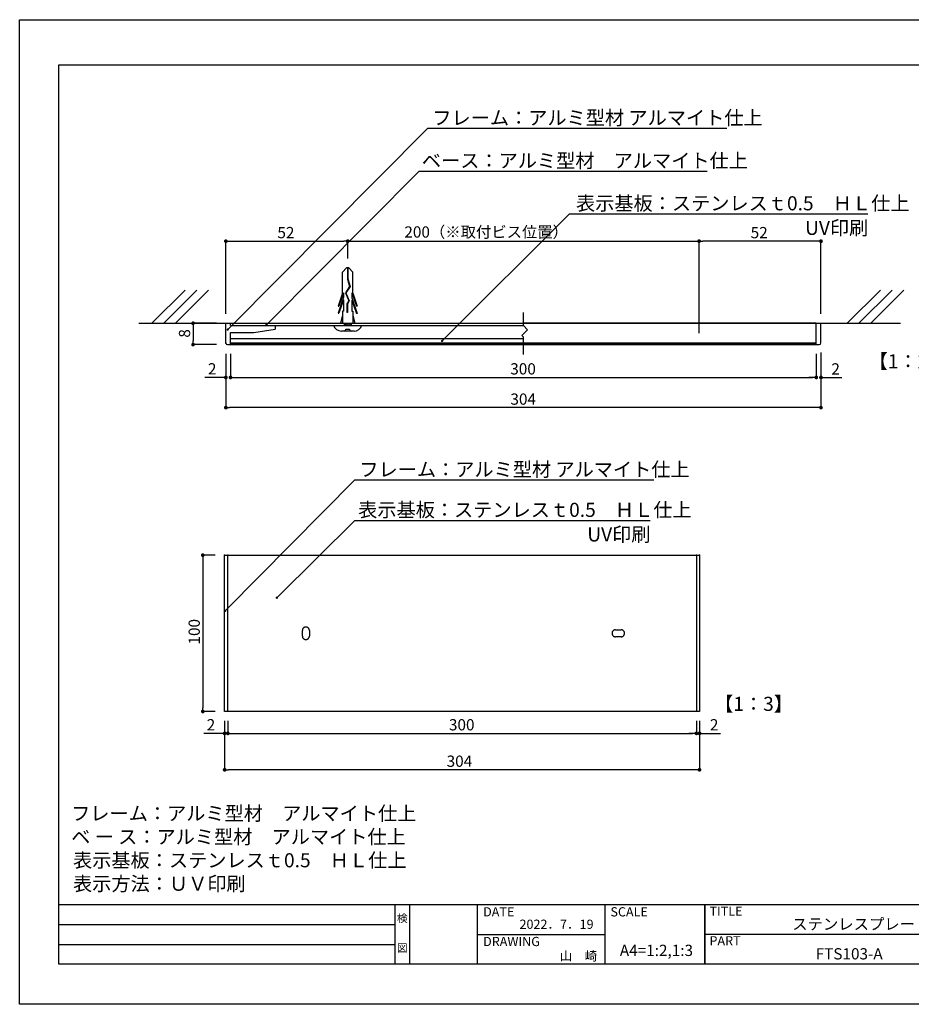
# Model space of a CAD drawing. Extents: x 2507 to 2804, y 1210 to 1420.
# Drawn here: x 2507 to 2698, y 1210 to 1420 of the extents above; entities that cross this region are included whole.
import ezdxf
from ezdxf.enums import TextEntityAlignment as Align

# ---------------------------------------------------------------- set-up
doc = ezdxf.new("R2010")
doc.units = 0
doc.linetypes.add('HIDDEN', pattern=[0.375, 0.25, -0.125])
doc.linetypes.add('HIDDEN2', pattern=[4.7625, 3.175, -1.5875])
doc.layers.get('0').update_dxf_attribs({"linetype": 'CONTINUOUS'})
for name, color, linetype in [('ビス類', 3, 'HIDDEN'), ('壁', 6, 'CONTINUOUS'), ('寸法', 2, 'CONTINUOUS'), ('本体1', 7, 'CONTINUOUS'), ('本体2', 11, 'CONTINUOUS'), ('枠ライン', 254, 'CONTINUOUS'), ('枠文字', 4, 'CONTINUOUS'), ('注釈', 2, 'CONTINUOUS')]:
    doc.layers.add(name, color=color, linetype=linetype)
doc.styles.add('角ゴ', font='txt.shx', dxfattribs={"bigfont": 'extfont.shx'})

msp = doc.modelspace()

# ---------------------------------------------------------------- linework, layer by layer
at = {"color": 0, "linetype": 'BYBLOCK'}
for p, q in [((2551.76, 1372.29), (2552.16, 1372.29)), ((2576.96, 1372.29), (2576.56, 1372.29)), ((2652.76, 1372.29), (2653.16, 1372.29)), ((2677.96, 1372.29), (2677.56, 1372.29)), ((2560.18, 1354.63), (2560.36, 1354.81)), ((2544.36, 1354.38), (2544.36, 1353.98)), ((2551.93, 1353.6), (2552.11, 1353.78)), ((2544.36, 1350.63), (2544.36, 1351.03)), ((2597.68, 1351.2), (2597.86, 1351.37)), ((2550.96, 1343.23), (2550.56, 1343.23)), ((2552.76, 1343.23), (2553.16, 1343.23)), ((2552.76, 1343.23), (2553.16, 1343.23)), ((2676.96, 1343.23), (2676.56, 1343.23)), ((2676.96, 1343.23), (2676.56, 1343.23)), ((2678.76, 1343.23), (2679.16, 1343.23)), ((2551.76, 1336.79), (2552.16, 1336.79)), ((2677.96, 1336.79), (2677.56, 1336.79)), ((2546.44, 1304.92), (2546.44, 1304.52)), ((2562.43, 1296.43), (2562.61, 1296.6)), ((2551.41, 1293.66), (2551.59, 1293.83)), ((2546.44, 1272.39), (2546.44, 1272.79)), ((2550.7, 1267.32), (2550.3, 1267.32)), ((2552.17, 1267.32), (2552.57, 1267.32)), ((2552.17, 1267.32), (2552.57, 1267.32)), ((2651.37, 1267.32), (2650.97, 1267.32)), ((2651.37, 1267.32), (2650.97, 1267.32)), ((2652.84, 1267.32), (2653.24, 1267.32)), ((2551.5, 1259.55), (2551.9, 1259.55)), ((2652.04, 1259.55), (2651.64, 1259.55))]:
    msp.add_line(p, q, dxfattribs=at)
for p, q in [((2677.36, 1350.53), (2552.36, 1350.53)), ((2552.36, 1350.53), (2552.36, 1350.28)), ((2677.36, 1350.28), (2677.36, 1350.53)), ((2552.36, 1350.28), (2677.36, 1350.28))]:
    msp.add_line(p, q)
for points, const_width in [([(2551.56, 1372.29, 1), (2551.16, 1372.29, 1)], 0.4), ([(2577.16, 1372.29, 1), (2577.56, 1372.29, 1)], 0.4), ([(2652.56, 1372.29, 1), (2652.16, 1372.29, 1)], 0.4), ([(2678.16, 1372.29, 1), (2678.56, 1372.29, 1)], 0.4), ([(2544.36, 1354.58, 1), (2544.36, 1354.98, 1)], 0.4), ([(2560.09, 1354.54, 1), (2559.92, 1354.37, 1)], 0.25), ([(2551.84, 1353.51, 1), (2551.67, 1353.34, 1)], 0.25), ([(2544.36, 1350.43, 1), (2544.36, 1350.03, 1)], 0.4), ([(2597.59, 1351.11, 1), (2597.42, 1350.93, 1)], 0.25), ([(2551.16, 1343.23, 1), (2551.56, 1343.23, 1)], 0.4), ([(2552.56, 1343.23, 1), (2552.16, 1343.23, 1)], 0.4), ([(2552.56, 1343.23, 1), (2552.16, 1343.23, 1)], 0.4), ([(2677.16, 1343.23, 1), (2677.56, 1343.23, 1)], 0.4), ([(2677.16, 1343.23, 1), (2677.56, 1343.23, 1)], 0.4), ([(2678.56, 1343.23, 1), (2678.16, 1343.23, 1)], 0.4), ([(2551.56, 1336.79, 1), (2551.16, 1336.79, 1)], 0.4), ([(2678.16, 1336.79, 1), (2678.56, 1336.79, 1)], 0.4), ([(2546.44, 1305.12, 1), (2546.44, 1305.52, 1)], 0.4), ([(2562.34, 1296.34, 1), (2562.16, 1296.16, 1)], 0.25), ([(2551.33, 1293.57, 1), (2551.15, 1293.39, 1)], 0.25), ([(2546.44, 1272.19, 1), (2546.44, 1271.79, 1)], 0.4), ([(2550.9, 1267.32, 1), (2551.3, 1267.32, 1)], 0.4), ([(2551.97, 1267.32, 1), (2551.57, 1267.32, 1)], 0.4), ([(2551.97, 1267.32, 1), (2551.57, 1267.32, 1)], 0.4), ([(2651.57, 1267.32, 1), (2651.97, 1267.32, 1)], 0.4), ([(2651.57, 1267.32, 1), (2651.97, 1267.32, 1)], 0.4), ([(2652.64, 1267.32, 1), (2652.24, 1267.32, 1)], 0.4), ([(2551.3, 1259.55, 1), (2550.9, 1259.55, 1)], 0.4), ([(2652.24, 1259.55, 1), (2652.64, 1259.55, 1)], 0.4)]:
    msp.add_lwpolyline(points, format="xyb", close=True, dxfattribs=dict(at, const_width=const_width))
at = {"layer": 'ビス類', "color": 3, "linetype": 'CONTINUOUS'}
for p, q in [((2577.14, 1366.63), (2576.24, 1365.71)), ((2576.24, 1361.17), (2576.24, 1365.71)), ((2577.58, 1366.63), (2577.14, 1366.63)), ((2577.31, 1366.63), (2577.31, 1364.21)), ((2577.42, 1366.63), (2577.42, 1364.23)), ((2577.58, 1366.63), (2578.49, 1365.71)), ((2578.49, 1361.17), (2578.49, 1365.71)), ((2652.36, 1352.65), (2652.36, 1366.63)), ((2577.31, 1364.21), (2577.75, 1362.64)), ((2577.42, 1364.23), (2577.88, 1362.62)), ((2576.24, 1361.17), (2575.31, 1358.45)), ((2576.46, 1361.28), (2575.5, 1358.45)), ((2576.46, 1361.28), (2576.46, 1360.32)), ((2577.75, 1362.64), (2576.88, 1361.3)), ((2576.88, 1361.3), (2577.58, 1359.58)), ((2577.88, 1362.62), (2577, 1361.29)), ((2577, 1361.29), (2577.7, 1359.57)), ((2577, 1361.29), (2577.7, 1359.57)), ((2578.27, 1361.28), (2579.23, 1358.45)), ((2578.27, 1361.28), (2578.27, 1360.22)), ((2578.49, 1361.17), (2579.42, 1358.45)), ((2576.46, 1360.32), (2575.31, 1356.95)), ((2576.46, 1359.78), (2575.5, 1356.95)), ((2576.46, 1359.78), (2576.46, 1357.35)), ((2577.58, 1359.58), (2577.21, 1358.9)), ((2577.21, 1358.9), (2577.21, 1357.05)), ((2577.7, 1359.57), (2577.32, 1358.87)), ((2577.32, 1358.87), (2577.32, 1357.05)), ((2578.27, 1360.22), (2579.42, 1356.85)), ((2578.27, 1359.68), (2578.27, 1357.35)), ((2578.27, 1359.68), (2579.23, 1356.85)), ((2575.31, 1358.45), (2575.5, 1358.45)), ((2575.31, 1356.95), (2575.5, 1356.95)), ((2576.46, 1357.35), (2576.24, 1357.35)), ((2576.24, 1357.35), (2576.24, 1354.78)), ((2577.32, 1357.05), (2577.21, 1357.05)), ((2578.27, 1357.35), (2578.49, 1357.35)), ((2578.49, 1357.35), (2578.49, 1354.78)), ((2579.42, 1358.45), (2579.23, 1358.45)), ((2579.42, 1356.85), (2579.23, 1356.85)), ((2576.24, 1356.41), (2575.86, 1354.78)), ((2576.61, 1354.53), (2578.11, 1354.78)), ((2576.61, 1354.78), (2576.61, 1354.28)), ((2576.61, 1354.28), (2578.11, 1354.53)), ((2578.11, 1354.78), (2578.11, 1354.28)), ((2578.49, 1356.41), (2578.86, 1354.78)), ((2574.36, 1354.28), (2580.36, 1354.28)), ((2578.71, 1353.12), (2576.01, 1353.12)), ((2576.99, 1353.49), (2577.74, 1353.49)), ((2577.36, 1354.28), (2579.54, 1354.28))]:
    msp.add_line(p, q, dxfattribs=at)
for centre, radius, start, end in [((2576.04, 1354.92), 1.8, 200.7132, 269.0363), ((2576.61, 1353.49), 0.375, 270, 0), ((2578.11, 1353.49), 0.375, 180, 270), ((2578.72, 1354.86), 1.74, 269.7129, 340.5375)]:
    msp.add_arc(centre, radius, start, end, dxfattribs=at)
at = {"layer": '壁'}
for p, q in [((2542.67, 1361.85), (2535.6, 1354.78)), ((2545.17, 1361.85), (2538.1, 1354.78)), ((2547.67, 1361.85), (2540.6, 1354.78)), ((2691.04, 1361.85), (2683.97, 1354.78)), ((2693.54, 1361.85), (2686.47, 1354.78)), ((2696.04, 1361.85), (2688.97, 1354.78)), ((2532.79, 1354.78), (2581.77, 1354.78)), ((2614.86, 1354.78), (2695.35, 1354.78))]:
    msp.add_line(p, q, dxfattribs=at)
at = {"layer": '寸法', "color": 2}
for p, q in [((2551.36, 1356.78), (2551.36, 1372.29)), ((2552.16, 1372.29), (2576.56, 1372.29)), ((2577.36, 1368.63), (2577.36, 1372.29)), ((2577.56, 1372.29), (2652.16, 1372.29)), ((2551.36, 1348.23), (2551.36, 1336.79)), ((2678.36, 1348.58), (2678.36, 1336.79)), ((2677.56, 1336.79), (2552.16, 1336.79)), ((2551.1, 1269.99), (2551.1, 1259.55)), ((2652.44, 1269.99), (2652.44, 1259.55)), ((2651.64, 1259.55), (2551.9, 1259.55))]:
    msp.add_line(p, q, dxfattribs=at)
at = {"layer": '寸法', "color": 2, "linetype": 'BYBLOCK'}
for p, q in [((2549.36, 1354.78), (2544.36, 1354.78)), ((2544.36, 1353.98), (2544.36, 1351.03)), ((2549.36, 1350.23), (2544.36, 1350.23)), ((2552.36, 1348.23), (2552.36, 1343.23)), ((2677.36, 1348.23), (2677.36, 1343.23)), ((2553.16, 1343.23), (2676.56, 1343.23)), ((2551.1, 1269.99), (2551.1, 1267.32)), ((2551.77, 1269.99), (2551.77, 1267.32)), ((2551.77, 1269.99), (2551.77, 1267.32)), ((2651.77, 1269.99), (2651.77, 1267.32)), ((2651.77, 1269.99), (2651.77, 1267.32)), ((2652.44, 1269.99), (2652.44, 1267.32)), ((2550.3, 1267.32), (2546.65, 1267.32)), ((2552.57, 1267.32), (2553.37, 1267.32)), ((2552.57, 1267.32), (2650.97, 1267.32)), ((2650.97, 1267.32), (2650.17, 1267.32)), ((2653.24, 1267.32), (2656.89, 1267.32))]:
    msp.add_line(p, q, dxfattribs=at)
at = {"layer": '本体1', "color": 7, "linetype": 'CONTINUOUS'}
for p, q in [((2551.36, 1350.58), (2551.36, 1354.78)), ((2552.36, 1354.28), (2552.36, 1354.78)), ((2677.36, 1350.33), (2677.36, 1354.78)), ((2678.36, 1350.58), (2678.36, 1354.78)), ((2552.36, 1354.28), (2561.86, 1354.28)), ((2552.36, 1352.78), (2557.36, 1352.78)), ((2552.36, 1350.33), (2552.36, 1352.78)), ((2561.86, 1354.28), (2561.86, 1353.53)), ((2552.36, 1351.56), (2614.86, 1351.56)), ((2552.36, 1350.53), (2614.86, 1350.53)), ((2614.86, 1350.53), (2662.44, 1350.53)), ((2662.44, 1350.53), (2677.36, 1350.53)), ((2551.71, 1350.23), (2552.26, 1350.23)), ((2677.46, 1350.23), (2678.01, 1350.23))]:
    msp.add_line(p, q, dxfattribs=at)
at = {"layer": '本体1'}
for p, q in [((2551.36, 1354.78), (2552.36, 1354.78)), ((2552.36, 1354.78), (2614.86, 1354.78)), ((2677.36, 1354.78), (2614.86, 1354.78)), ((2677.36, 1354.78), (2678.36, 1354.78)), ((2557.36, 1352.78), (2561.86, 1353.53))]:
    msp.add_line(p, q, dxfattribs=at)
at = {"layer": '本体1', "color": 2}
for p, q in [((2551.36, 1348.23), (2551.36, 1343.23)), ((2552.36, 1348.23), (2552.36, 1343.23)), ((2677.36, 1348.23), (2677.36, 1343.23)), ((2678.36, 1348.23), (2678.36, 1343.23)), ((2550.56, 1343.23), (2546.91, 1343.23)), ((2553.16, 1343.23), (2553.96, 1343.23)), ((2676.56, 1343.23), (2675.76, 1343.23)), ((2679.16, 1343.23), (2682.81, 1343.23)), ((2549.1, 1305.32), (2546.44, 1305.32)), ((2546.44, 1304.52), (2546.44, 1272.79)), ((2549.1, 1271.99), (2546.44, 1271.99))]:
    msp.add_line(p, q, dxfattribs=at)
at = {"layer": '本体1', "color": 7}
for p, q in [((2551.1, 1305.32), (2652.44, 1305.32)), ((2551.1, 1271.99), (2551.1, 1305.32)), ((2551.77, 1271.99), (2551.77, 1305.32)), ((2651.77, 1305.32), (2651.77, 1271.99)), ((2652.44, 1305.32), (2652.44, 1271.99)), ((2652.44, 1271.99), (2551.1, 1271.99))]:
    msp.add_line(p, q, dxfattribs=at)
at = {"layer": '本体1', "color": 7, "linetype": 'CONTINUOUS'}
for centre, radius, start, end in [((2551.71, 1350.58), 0.35, 180, 270), ((2552.26, 1350.33), 0.1, 270, 0), ((2677.46, 1350.33), 0.1, 180, 270), ((2678.01, 1350.58), 0.35, 270, 0)]:
    msp.add_arc(centre, radius, start, end, dxfattribs=at)
at = {"layer": '本体1', "color": 0, "linetype": 'BYBLOCK'}
for p in [(2551.36, 1350.53), (2551.36, 1350.53), (2552.36, 1350.53), (2552.36, 1350.53), (2551.1, 1305.32), (2551.77, 1305.32), (2651.77, 1305.32), (2652.44, 1305.32)]:
    msp.add_point(p, dxfattribs=at)
at = {"layer": '本体2', "color": 2}
for p, q in [((2652.36, 1356.78), (2652.36, 1372.29)), ((2677.56, 1372.29), (2653.16, 1372.29)), ((2678.36, 1356.78), (2678.36, 1372.29))]:
    msp.add_line(p, q, dxfattribs=at)
at = {"layer": '本体2', "linetype": 'CONTINUOUS'}
msp.add_line((2552.36, 1354.28), (2614.86, 1354.28), dxfattribs=at)
at = {"layer": '本体2', "linetype": 'HIDDEN2'}
for p, q in [((2568.44, 1289.99), (2568.44, 1289.99)), ((2634.52, 1289.41), (2635.69, 1289.41)), ((2567.69, 1288.07), (2567.69, 1289.24)), ((2568.44, 1287.32), (2568.44, 1287.32)), ((2569.19, 1289.24), (2569.19, 1288.07)), ((2633.77, 1288.66), (2633.77, 1288.66)), ((2635.69, 1287.91), (2634.52, 1287.91)), ((2636.44, 1288.66), (2636.44, 1288.66))]:
    msp.add_line(p, q, dxfattribs=at)
for centre, start, end in [((2568.44, 1289.24), 90, 180), ((2568.44, 1289.24), 0, 90), ((2634.52, 1288.66), 90, 180), ((2635.69, 1288.66), 0, 90), ((2568.44, 1288.07), 180, 270), ((2568.44, 1288.07), 270, 0), ((2634.52, 1288.66), 180, 270), ((2635.69, 1288.66), 270, 0)]:
    msp.add_arc(centre, 0.75, start, end, dxfattribs=at)
at = {"layer": '枠ライン'}
for p, q in [((2507.36, 1419.53), (2804.36, 1419.53)), ((2507.36, 1209.53), (2507.36, 1419.53)), ((2515.75, 1409.88), (2795.98, 1409.88)), ((2515.75, 1218.07), (2515.75, 1409.88)), ((2795.98, 1230.75), (2515.75, 1230.75)), ((2587.52, 1218.07), (2587.52, 1230.75)), ((2590.52, 1230.75), (2590.52, 1218.07)), ((2605.02, 1230.75), (2605.02, 1218.07)), ((2605.02, 1230.75), (2605.02, 1218.07)), ((2632.27, 1230.75), (2632.27, 1218.07)), ((2653.57, 1230.75), (2653.57, 1218.07)), ((2653.57, 1218.07), (2653.57, 1230.75)), ((2653.57, 1225.57), (2653.57, 1230.75)), ((2515.75, 1226.52), (2587.52, 1226.52)), ((2605.02, 1224.41), (2632.27, 1224.41)), ((2710.26, 1224.41), (2653.57, 1224.41)), ((2515.75, 1222.29), (2587.52, 1222.29)), ((2795.98, 1218.07), (2515.75, 1218.07)), ((2804.36, 1209.53), (2507.36, 1209.53))]:
    msp.add_line(p, q, dxfattribs=at)
at = {"layer": '注釈', "color": 2, "linetype": 'BYBLOCK'}
for p, q in [((2552.11, 1353.78), (2594.49, 1396.37)), ((2594.49, 1396.37), (2595.69, 1396.37)), ((2560.36, 1354.81), (2592.64, 1387.21)), ((2592.64, 1387.21), (2593.84, 1387.21)), ((2597.86, 1351.37), (2624.67, 1378.09)), ((2624.67, 1378.09), (2625.87, 1378.09)), ((2551.59, 1293.83), (2578.9, 1321.36)), ((2578.9, 1321.36), (2580.1, 1321.36))]:
    msp.add_line(p, q, dxfattribs=at)
at = {"layer": '注釈', "color": 2, "linetype": 'CONTINUOUS'}
for p, q in [((2594.99, 1396.37), (2658.26, 1396.37)), ((2592.64, 1387.21), (2654.05, 1387.21)), ((2625.87, 1378.09), (2688.39, 1378.09)), ((2579.4, 1321.36), (2642.68, 1321.36)), ((2562.61, 1296.6), (2578.89, 1312.72)), ((2578.89, 1312.72), (2580.09, 1312.72)), ((2579.39, 1312.72), (2641.91, 1312.72))]:
    msp.add_line(p, q, dxfattribs=at)
at = {"layer": '注釈'}
for p, q in [((2614.86, 1354.28), (2614.86, 1357.09)), ((2615.74, 1353.4), (2614.51, 1352.17)), ((2615.74, 1353.4), (2614.86, 1354.28)), ((2614.86, 1351.81), (2614.51, 1352.17)), ((2614.86, 1348.09), (2614.86, 1351.81))]:
    msp.add_line(p, q, dxfattribs=at)

# ---------------------------------------------------------------- texts
at = {"layer": '寸法', "color": 2, "style": '角ゴ'}
for s, p in [('200（※取付ビス位置）', (2589.46, 1373.05)), ('52', (2562.36, 1372.92)), ('300', (2612.06, 1343.86)), ('304', (2612.09, 1337.41)), ('2', (2547.28, 1267.95)), ('300', (2598.97, 1267.95)), ('2', (2654.66, 1267.95)), ('304', (2598.48, 1260.18))]:
    msp.add_text(s, height=2.4, dxfattribs=at).set_placement(p)
msp.add_text('8', height=2.4, rotation=90, dxfattribs=at).set_placement((2543.74, 1351.71))
at = {"layer": '本体1', "color": 2, "style": '角ゴ'}
for s, height, p in [('表示基板：ステンレスｔ0.5\u3000ＨＬ仕上', 3, (2626.09, 1378.87)), ('【1：2】', 3, (2688.53, 1345.17)), ('2', 2.4, (2547.54, 1343.86)), ('2', 2.4, (2680.59, 1343.85)), ('表示基板：ステンレスｔ0.5\u3000ＨＬ仕上', 3, (2579.6, 1313.49))]:
    msp.add_text(s, height=height, dxfattribs=at).set_placement(p)
msp.add_text('100', height=2.4, rotation=90, dxfattribs=at).set_placement((2545.81, 1286.26))
at = {"layer": '本体2', "color": 2, "style": '角ゴ'}
msp.add_text('52', height=2.4, dxfattribs=at).set_placement((2663.36, 1372.92))
at = {"layer": '枠文字', "style": '角ゴ'}
for s, height, p in [('検', 1.69, (2589.02, 1227.03)), ('図', 1.69, (2589.02, 1220.7)), ('A4=1:2,1:3', 2.4, (2643.25, 1219.83))]:
    msp.add_text(s, height=height, dxfattribs=at).set_placement(p, align=Align.CENTER)
for s, height, p in [('DATE', 1.968, (2606.26, 1228.27)), ('SCALE', 1.968, (2633.43, 1228.27)), ('TITLE', 1.968, (2654.57, 1228.41)), ('ステンレスプレート', 2.4, (2672.23, 1225.44)), ('DRAWING', 1.968, (2606.26, 1221.94)), ('PART ', 1.968, (2654.57, 1222.09)), ('FTS103-A', 2.4, (2677.23, 1219.1))]:
    msp.add_text(s, height=height, dxfattribs=at).set_placement(p)
for s, p in [('2022．7．19', (2629.83, 1225.62)), ('山\u3000崎', (2630.63, 1218.86))]:
    msp.add_text(s, height=1.968, dxfattribs=at).set_placement(p, align=Align.RIGHT)
at = {"layer": '注釈', "color": 2, "linetype": 'CONTINUOUS', "style": '角ゴ'}
for s, p in [('フレーム：アルミ型材 アルマイト仕上', (2595.43, 1397.11)), ('ベース：アルミ型材\u3000アルマイト仕上', (2593.2, 1387.97)), ('UV印刷', (2674.97, 1373.62)), ('フレーム：アルミ型材 アルマイト仕上', (2579.85, 1322.11)), ('UV印刷', (2628.49, 1308.24)), ('【1：3】', (2655.56, 1272.11))]:
    msp.add_text(s, height=3, dxfattribs=at).set_placement(p)
at = {"layer": '注釈', "style": '角ゴ'}
for s, p in [('フレーム：アルミ型材\u3000アルマイト仕上', (2518.35, 1248.75)), ('ベ ー ス：アルミ型材\u3000アルマイト仕上', (2518.35, 1243.75)), ('表示基板：ステンレスｔ0.5\u3000ＨＬ仕上', (2518.75, 1238.75)), ('表示方法：ＵＶ印刷', (2518.75, 1233.75))]:
    msp.add_text(s, height=3, dxfattribs=at).set_placement(p)

doc.saveas('drawing.dxf')
